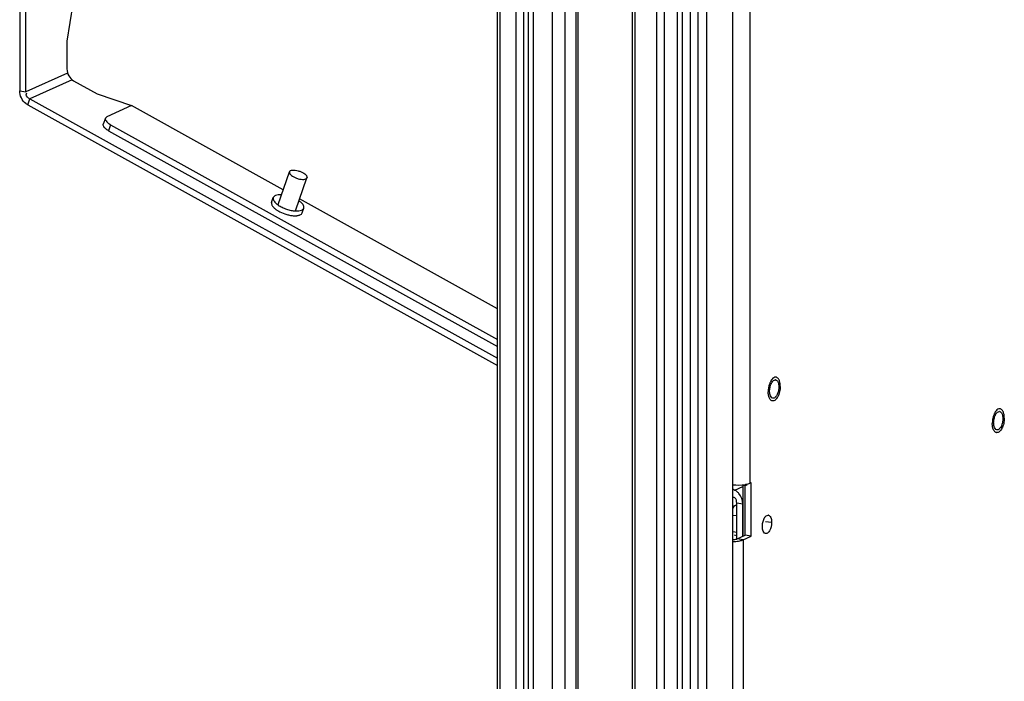
# Paper-space layout '177R0525_1_1' of a CAD drawing. Units: millimetres. Extents: x 0 to 864, y 0 to 559.
# Drawn here: x 157 to 190, y 302 to 325 of the extents above; entities that cross this region are included whole.
import ezdxf

# ---------------------------------------------------------------- set-up
doc = ezdxf.new("R2010")
doc.units = ezdxf.units.MM
doc.header["$LTSCALE"] = 47.498
doc.layers.get('0').update_dxf_attribs({"linetype": 'CONTINUOUS'})
for name, color, linetype in [('0004___ALL_AXES_PRT', 7, 'CONTINUOUS'), ('002___PRT_ALL_AXES', 7, 'CONTINUOUS'), ('ROUNDS', 7, 'CONTINUOUS')]:
    doc.layers.add(name, color=color, linetype=linetype)

psp = doc.layouts.new('177R0525_1_1')

# ---------------------------------------------------------------- linework, layer by layer
at = {"color": 7, "linetype": 'CONTINUOUS'}
for p, q in [((157.276, 322.402), (157.276, 381.828)), ((181.155, 149.415), (181.155, 379.788)), ((180.28, 149.023), (180.28, 379.396)), ((158.689, 323.035), (157.276, 322.402)), ((158.847, 322.809), (157.412, 322.166)), ((157.071, 322.432), (157.276, 322.402)), ((157.341, 321.961), (157.412, 322.166)), ((157.412, 322.166), (173.205, 313.395)), ((165.581, 318.662), (165.636, 318.824)), ((166.61, 318.309), (166.665, 318.471)), ((181.155, 308.979), (181.222, 308.942)), ((181.222, 308.942), (181.492, 309.063)), ((181.492, 309.094), (181.492, 307.376)), ((181.568, 309.082), (181.492, 309.094)), ((181.574, 307.413), (181.574, 309.132)), ((181.155, 308.323), (181.212, 308.412)), ((181.212, 308.412), (181.287, 308.446)), ((181.287, 308.444), (181.212, 308.412)), ((181.493, 308.47), (181.287, 308.501)), ((181.287, 308.066), (181.155, 308.085)), ((181.287, 307.508), (181.155, 307.528)), ((181.287, 307.394), (181.212, 307.418)), ((181.305, 307.293), (181.574, 307.413)), ((181.511, 307.262), (181.305, 307.293)), ((181.78, 307.382), (181.574, 307.413))]:
    psp.add_line(p, q, dxfattribs=at)
at = {"color": 3, "linetype": 'CONTINUOUS'}
for p, q in [((177.766, 146.822), (177.766, 381.542)), ((177.861, 146.819), (177.861, 381.539)), ((178.852, 146.727), (178.852, 381.447)), ((179.289, 146.923), (179.289, 381.643)), ((179.46, 146.935), (179.46, 381.655)), ((179.731, 146.894), (179.731, 381.614)), ((179.987, 146.912), (179.987, 381.632)), ((173.205, 146.609), (173.205, 381.287)), ((173.298, 146.567), (173.298, 381.287)), ((173.84, 146.486), (173.84, 381.206)), ((174.096, 146.504), (174.096, 381.224)), ((174.252, 146.574), (174.252, 381.294)), ((174.423, 146.585), (174.423, 381.305)), ((175.072, 146.488), (175.072, 381.208)), ((175.499, 146.518), (175.499, 381.238)), ((175.861, 146.68), (175.861, 381.4)), ((175.937, 146.695), (175.937, 381.415)), ((178.596, 146.709), (178.596, 381.429)), ((181.736, 375.75), (181.736, 309.174)), ((157.071, 336.046), (157.071, 322.432)), ((158.87, 325.379), (158.665, 324.109)), ((159.682, 322.337), (160.848, 321.933)), ((157.341, 321.961), (173.205, 313.151)), ((181.626, 309.108), (181.568, 309.082)), ((181.568, 309.082), (181.568, 307.413)), ((181.736, 309.174), (181.78, 309.193)), ((181.78, 307.382), (181.78, 309.193)), ((181.511, 307.262), (181.78, 307.382)), ((181.511, 307.262), (181.511, 292.773))]:
    psp.add_line(p, q, dxfattribs=at)
at = {"color": 7, "linetype": 'CONTINUOUS'}
for centre, radius, start, end in [((166.04, 318.875), 0.547, 227.2312, 227.4558), ((166.271, 319.256), 0.829, 235.0574, 235.4479), ((166.339, 319.291), 1.061, 239.2367, 242.669), ((166.372, 319.002), 0.791, 267.1104, 268.5202), ((180.959, 308.487), 0.526, 39.7754, 51.6478)]:
    psp.add_arc(centre, radius, start, end, dxfattribs=at)
at = {"color": 3, "linetype": 'CONTINUOUS'}
for centre, radius, start, end in [((181.401, 310.208), 1.091, 279.2243, 280.618), ((181.103, 308.942), 1.741, 271.7621, 273.9488), ((181.374, 307.568), 0.335, 291.3066, 294.0852)]:
    psp.add_arc(centre, radius, start, end, dxfattribs=at)
for points in [[(157.278, 322.003), (157.153, 322.102), (157.071, 322.274), (157.071, 322.432)], [(181.151, 309.121), (181.292, 309.107), (181.436, 309.108), (181.576, 309.131)], [(181.602, 309.136), (181.648, 309.144), (181.694, 309.155), (181.736, 309.174)], [(181.223, 307.205), (181.278, 307.208), (181.334, 307.215), (181.389, 307.226)]]:
    psp.add_open_spline(points, degree=3, dxfattribs=at)
at = {"color": 7, "linetype": 'CONTINUOUS'}
for points, knots in [([(157.412, 322.166), (157.359, 322.195), (157.271, 322.261), (157.301, 322.347), (157.314, 322.364)], [0, 0, 0, 0, 0.740068, 1, 1, 1, 1]), ([(165.581, 318.662), (165.577, 318.652), (165.574, 318.628), (165.581, 318.591), (165.6, 318.552), (165.618, 318.527), (165.629, 318.514)], [0, 0, 0, 0, 0.20647, 0.433607, 0.695774, 1, 1, 1, 1]), ([(165.636, 318.824), (165.634, 318.816), (165.63, 318.797), (165.633, 318.768), (165.644, 318.737), (165.669, 318.692), (165.719, 318.636), (165.768, 318.597), (165.796, 318.577)], [0, 0, 0, 0, 0.086083, 0.177962, 0.280166, 0.395525, 0.669559, 1, 1, 1, 1]), ([(165.708, 318.893), (165.691, 318.886), (165.662, 318.868), (165.641, 318.839), (165.636, 318.824)], [0, 0, 0, 0, 0.540918, 1, 1, 1, 1]), ([(165.914, 318.921), (165.875, 318.923), (165.805, 318.922), (165.736, 318.906), (165.708, 318.893)], [0, 0, 0, 0, 0.555344, 1, 1, 1, 1]), ([(166.665, 318.471), (166.668, 318.48), (166.671, 318.498), (166.668, 318.527), (166.658, 318.558), (166.633, 318.603), (166.583, 318.659), (166.534, 318.698), (166.506, 318.718)], [0, 0, 0, 0, 0.086108, 0.178006, 0.280219, 0.395579, 0.66959, 1, 1, 1, 1]), ([(165.629, 318.514), (165.632, 318.511), (165.644, 318.496), (165.658, 318.483), (165.669, 318.473)], [0, 0, 0, 0, 0.238135, 1, 1, 1, 1]), ([(165.67, 318.471), (165.673, 318.469), (165.682, 318.46), (165.692, 318.452), (165.7, 318.446)], [0, 0, 0, 0, 0.243843, 1, 1, 1, 1]), ([(165.7, 318.446), (165.703, 318.443), (165.716, 318.433), (165.73, 318.423), (165.741, 318.415)], [0, 0, 0, 0, 0.243607, 1, 1, 1, 1]), ([(165.741, 318.415), (165.745, 318.412), (165.763, 318.4), (165.782, 318.388), (165.796, 318.38)], [0, 0, 0, 0, 0.243783, 1, 1, 1, 1]), ([(165.801, 318.574), (165.842, 318.545), (165.934, 318.494), (166.081, 318.433), (166.234, 318.391), (166.338, 318.377), (166.388, 318.374)], [0, 0, 0, 0, 0.240868, 0.500864, 0.760412, 1, 1, 1, 1]), ([(165.852, 318.349), (165.928, 318.309), (166.049, 318.262), (166.212, 318.224), (166.293, 318.214), (166.333, 318.212)], [0, 0, 0, 0, 0.51306, 0.765865, 1, 1, 1, 1]), ([(166.388, 318.374), (166.427, 318.372), (166.496, 318.373), (166.565, 318.389), (166.593, 318.402)], [0, 0, 0, 0, 0.5553, 1, 1, 1, 1]), ([(166.538, 318.24), (166.554, 318.247), (166.584, 318.265), (166.604, 318.295), (166.61, 318.309)], [0, 0, 0, 0, 0.540918, 1, 1, 1, 1]), ([(166.593, 318.402), (166.61, 318.409), (166.64, 318.427), (166.66, 318.456), (166.665, 318.471)], [0, 0, 0, 0, 0.540918, 1, 1, 1, 1]), ([(166.352, 318.212), (166.358, 318.211), (166.382, 318.211), (166.406, 318.212), (166.424, 318.214)], [0, 0, 0, 0, 0.260493, 1, 1, 1, 1]), ([(166.424, 318.214), (166.431, 318.214), (166.457, 318.217), (166.482, 318.222), (166.5, 318.227)], [0, 0, 0, 0, 0.266791, 1, 1, 1, 1]), ([(166.5, 318.227), (166.504, 318.228), (166.516, 318.231), (166.529, 318.236), (166.538, 318.24)], [0, 0, 0, 0, 0.261882, 1, 1, 1, 1]), ([(181.286, 308.899), (181.276, 308.907), (181.255, 308.922), (181.233, 308.936), (181.222, 308.942)], [0, 0, 0, 0, 0.504406, 1, 1, 1, 1]), ([(181.29, 307.287), (181.293, 307.288), (181.298, 307.289), (181.303, 307.292), (181.305, 307.293)], [0, 0, 0, 0, 0.520192, 1, 1, 1, 1])]:
    psp.add_open_spline(points, degree=3, knots=knots, dxfattribs=at)
at = {"color": 3, "linetype": 'CONTINUOUS'}
for points, knots in [([(157.341, 321.961), (157.33, 321.967), (157.309, 321.98), (157.288, 321.995), (157.278, 322.003)], [0, 0, 0, 0, 0.495594, 1, 1, 1, 1]), ([(181.287, 308.501), (181.287, 308.563), (181.277, 308.674), (181.186, 308.689), (181.166, 308.685)], [0, 0, 0, 0, 0.750895, 1, 1, 1, 1]), ([(181.389, 307.226), (181.408, 307.23), (181.445, 307.238), (181.48, 307.249), (181.496, 307.256)], [0, 0, 0, 0, 0.538947, 1, 1, 1, 1])]:
    psp.add_open_spline(points, degree=3, knots=knots, dxfattribs=at)
at = {"color": 7, "linetype": 'CONTINUOUS'}
for points in [[(181.493, 308.47), (181.493, 308.596), (181.444, 308.727), (181.364, 308.823)], [(181.156, 307.264), (181.201, 307.266), (181.247, 307.272), (181.29, 307.287)]]:
    psp.add_open_spline(points, degree=3, dxfattribs=at)
at = {"layer": '0004___ALL_AXES_PRT', "color": 3, "linetype": 'CONTINUOUS'}
for p, q in [((165.971, 319.088), (160.848, 321.933)), ((173.205, 315.07), (166.526, 318.779))]:
    psp.add_line(p, q, dxfattribs=at)
at = {"layer": '0004___ALL_AXES_PRT', "color": 7, "linetype": 'CONTINUOUS'}
psp.add_line((182.262, 307.884), (182.467, 307.853), dxfattribs=at)
at = {"layer": '0004___ALL_AXES_PRT', "color": 3, "linetype": 'CONTINUOUS'}
for centre in [(182.591, 312.592), (190.159, 311.523), (182.346, 308.02)]:
    psp.add_arc(centre, 0.0728, 81.561, 90.4129, dxfattribs=at)
for points in [[(182.485, 312.593), (182.51, 312.628), (182.548, 312.665), (182.59, 312.665)], [(182.399, 312.285), (182.399, 312.331), (182.405, 312.378), (182.415, 312.423)], [(182.415, 312.161), (182.403, 312.201), (182.399, 312.243), (182.399, 312.285)], [(182.415, 312.423), (182.424, 312.466), (182.438, 312.508), (182.458, 312.548)], [(182.696, 312.287), (182.679, 312.211), (182.649, 312.129), (182.59, 312.077)], [(182.695, 312.552), (182.707, 312.511), (182.712, 312.468), (182.712, 312.425)], [(182.712, 312.425), (182.712, 312.379), (182.706, 312.332), (182.696, 312.287)], [(182.509, 312.046), (182.46, 312.053), (182.428, 312.113), (182.415, 312.161)], [(189.967, 311.215), (189.967, 311.262), (189.973, 311.308), (189.983, 311.353)], [(189.983, 311.353), (189.992, 311.396), (190.006, 311.439), (190.026, 311.478)], [(190.053, 311.524), (190.078, 311.558), (190.116, 311.595), (190.158, 311.595)], [(190.263, 311.483), (190.275, 311.442), (190.28, 311.398), (190.28, 311.356)], [(190.28, 311.356), (190.28, 311.309), (190.274, 311.263), (190.264, 311.218)], [(189.983, 311.091), (189.972, 311.132), (189.967, 311.174), (189.967, 311.215)], [(190.078, 310.976), (190.028, 310.984), (189.996, 311.044), (189.983, 311.091)], [(190.264, 311.218), (190.247, 311.141), (190.217, 311.059), (190.158, 311.007)], [(182.17, 307.851), (182.18, 307.894), (182.194, 307.936), (182.214, 307.976)], [(182.241, 308.021), (182.265, 308.056), (182.303, 308.093), (182.346, 308.093)], [(182.357, 308.092), (182.405, 308.085), (182.437, 308.027), (182.451, 307.98)], [(182.451, 307.98), (182.463, 307.939), (182.467, 307.896), (182.467, 307.853)], [(182.155, 307.713), (182.155, 307.76), (182.16, 307.806), (182.17, 307.851)], [(182.17, 307.589), (182.159, 307.629), (182.155, 307.672), (182.155, 307.713)], [(182.265, 307.474), (182.216, 307.482), (182.184, 307.541), (182.17, 307.589)]]:
    psp.add_open_spline(points, degree=3, dxfattribs=at)
for points, knots in [([(182.601, 312.664), (182.611, 312.663), (182.63, 312.656), (182.646, 312.643), (182.653, 312.635)], [0, 0, 0, 0, 0.475801, 1, 1, 1, 1]), ([(182.653, 312.635), (182.663, 312.624), (182.68, 312.598), (182.691, 312.568), (182.695, 312.552)], [0, 0, 0, 0, 0.459074, 1, 1, 1, 1]), ([(182.458, 312.548), (182.462, 312.556), (182.471, 312.571), (182.48, 312.586), (182.485, 312.593)], [0, 0, 0, 0, 0.514171, 1, 1, 1, 1]), ([(182.59, 312.077), (182.578, 312.066), (182.553, 312.049), (182.523, 312.044), (182.509, 312.046)], [0, 0, 0, 0, 0.542229, 1, 1, 1, 1]), ([(190.026, 311.478), (190.03, 311.486), (190.039, 311.502), (190.048, 311.516), (190.053, 311.524)], [0, 0, 0, 0, 0.514171, 1, 1, 1, 1]), ([(190.17, 311.595), (190.179, 311.593), (190.198, 311.586), (190.214, 311.573), (190.221, 311.565)], [0, 0, 0, 0, 0.475801, 1, 1, 1, 1]), ([(190.221, 311.565), (190.231, 311.555), (190.248, 311.528), (190.259, 311.499), (190.263, 311.483)], [0, 0, 0, 0, 0.459074, 1, 1, 1, 1]), ([(190.158, 311.007), (190.146, 310.996), (190.122, 310.979), (190.091, 310.974), (190.078, 310.976)], [0, 0, 0, 0, 0.542229, 1, 1, 1, 1]), ([(182.214, 307.976), (182.218, 307.984), (182.226, 307.999), (182.236, 308.014), (182.241, 308.021)], [0, 0, 0, 0, 0.514171, 1, 1, 1, 1]), ([(182.467, 307.853), (182.467, 307.754), (182.441, 307.624), (182.365, 307.522), (182.346, 307.505)], [0, 0, 0, 0, 0.793568, 1, 1, 1, 1]), ([(182.346, 307.505), (182.334, 307.494), (182.309, 307.477), (182.278, 307.472), (182.265, 307.474)], [0, 0, 0, 0, 0.542229, 1, 1, 1, 1])]:
    psp.add_open_spline(points, degree=3, knots=knots, dxfattribs=at)
at = {"layer": '002___PRT_ALL_AXES', "color": 7, "linetype": 'CONTINUOUS'}
for p, q in [((165.8, 318.587), (166.182, 319.7)), ((166.391, 318.384), (166.773, 319.497))]:
    psp.add_line(p, q, dxfattribs=at)
for centre, radius, start, end in [((182.838, 312.404), 0.456, 147.2, 149.7082), ((183.124, 312.264), 0.772, 178.3057, 179.994), ((183.16, 312.263), 0.807, 175.2371, 178.3004), ((183.186, 312.261), 0.833, 166.0528, 175.2538), ((183.116, 312.279), 0.761, 161.1827, 166.0857), ((182.509, 312.047), 0.0949, 261.5057, 264.6476), ((190.754, 311.191), 0.833, 166.0528, 175.2538), ((190.684, 311.209), 0.761, 161.1827, 166.0857), ((190.406, 311.334), 0.456, 147.2, 149.7082), ((190.692, 311.194), 0.772, 178.3057, 179.994), ((190.728, 311.193), 0.807, 175.2371, 178.3004), ((190.078, 310.978), 0.0949, 261.5057, 264.6476)]:
    psp.add_arc(centre, radius, start, end, dxfattribs=at)
for points, knots in [([(166.182, 319.7), (166.179, 319.693), (166.177, 319.677), (166.184, 319.652), (166.199, 319.626), (166.232, 319.588), (166.291, 319.543), (166.377, 319.498), (166.474, 319.463), (166.571, 319.443), (166.658, 319.438), (166.711, 319.448), (166.731, 319.457)], [0, 0, 0, 0, 0.033448, 0.071199, 0.115949, 0.168719, 0.296941, 0.447971, 0.608219, 0.762372, 0.896236, 1, 1, 1, 1]), ([(166.223, 319.74), (166.213, 319.735), (166.196, 319.725), (166.184, 319.708), (166.182, 319.7)], [0, 0, 0, 0, 0.54093, 1, 1, 1, 1]), ([(166.223, 319.74), (166.244, 319.749), (166.296, 319.758), (166.383, 319.754), (166.48, 319.734), (166.577, 319.699), (166.663, 319.654), (166.722, 319.609), (166.755, 319.571), (166.77, 319.545), (166.777, 319.52), (166.775, 319.504), (166.773, 319.497)], [0, 0, 0, 0, 0.103764, 0.237628, 0.391781, 0.552029, 0.703059, 0.831281, 0.884051, 0.928801, 0.966552, 1, 1, 1, 1]), ([(166.773, 319.497), (166.77, 319.489), (166.758, 319.472), (166.741, 319.462), (166.731, 319.457)], [0, 0, 0, 0, 0.45907, 1, 1, 1, 1]), ([(182.444, 312.634), (182.442, 312.63), (182.432, 312.613), (182.424, 312.596), (182.418, 312.582)], [0, 0, 0, 0, 0.242477, 1, 1, 1, 1]), ([(182.572, 312.754), (182.55, 312.747), (182.504, 312.718), (182.471, 312.676), (182.455, 312.651)], [0, 0, 0, 0, 0.442469, 1, 1, 1, 1]), ([(182.615, 312.757), (182.612, 312.758), (182.597, 312.759), (182.583, 312.757), (182.572, 312.754)], [0, 0, 0, 0, 0.244955, 1, 1, 1, 1]), ([(182.759, 312.446), (182.759, 312.486), (182.753, 312.559), (182.729, 312.645), (182.7, 312.698), (182.675, 312.728), (182.647, 312.748), (182.626, 312.755), (182.615, 312.757)], [0, 0, 0, 0, 0.323342, 0.600314, 0.717927, 0.821714, 0.914146, 1, 1, 1, 1]), ([(182.418, 312.582), (182.416, 312.578), (182.408, 312.559), (182.4, 312.539), (182.395, 312.524)], [0, 0, 0, 0, 0.244521, 1, 1, 1, 1]), ([(182.759, 312.446), (182.759, 312.384), (182.748, 312.292), (182.714, 312.176), (182.681, 312.099), (182.642, 312.035), (182.598, 311.987), (182.55, 311.957), (182.516, 311.951), (182.501, 311.953)], [0, 0, 0, 0, 0.308049, 0.458894, 0.599506, 0.725074, 0.832674, 0.922551, 1, 1, 1, 1]), ([(182.373, 312.102), (182.369, 312.114), (182.357, 312.167), (182.352, 312.222), (182.352, 312.264)], [0, 0, 0, 0, 0.231758, 1, 1, 1, 1]), ([(182.495, 311.953), (182.482, 311.955), (182.454, 311.966), (182.42, 311.999), (182.392, 312.045), (182.378, 312.082), (182.373, 312.102)], [0, 0, 0, 0, 0.201492, 0.427345, 0.692142, 1, 1, 1, 1]), ([(190.14, 311.684), (190.118, 311.678), (190.072, 311.648), (190.039, 311.606), (190.023, 311.581)], [0, 0, 0, 0, 0.442469, 1, 1, 1, 1]), ([(190.184, 311.687), (190.18, 311.688), (190.166, 311.689), (190.151, 311.687), (190.14, 311.684)], [0, 0, 0, 0, 0.244955, 1, 1, 1, 1]), ([(190.327, 311.377), (190.327, 311.416), (190.321, 311.49), (190.297, 311.575), (190.268, 311.629), (190.243, 311.658), (190.215, 311.679), (190.194, 311.686), (190.184, 311.687)], [0, 0, 0, 0, 0.323342, 0.600314, 0.717927, 0.821714, 0.914146, 1, 1, 1, 1]), ([(189.986, 311.513), (189.984, 311.508), (189.976, 311.489), (189.968, 311.47), (189.963, 311.455)], [0, 0, 0, 0, 0.244521, 1, 1, 1, 1]), ([(190.012, 311.564), (190.01, 311.56), (190.001, 311.543), (189.992, 311.526), (189.986, 311.513)], [0, 0, 0, 0, 0.242477, 1, 1, 1, 1]), ([(190.327, 311.377), (190.327, 311.315), (190.316, 311.222), (190.282, 311.107), (190.249, 311.03), (190.21, 310.965), (190.166, 310.917), (190.119, 310.887), (190.084, 310.882), (190.069, 310.883)], [0, 0, 0, 0, 0.308049, 0.458894, 0.599506, 0.725074, 0.832674, 0.922551, 1, 1, 1, 1]), ([(189.941, 311.032), (189.937, 311.044), (189.925, 311.097), (189.92, 311.152), (189.92, 311.194)], [0, 0, 0, 0, 0.231758, 1, 1, 1, 1]), ([(190.064, 310.884), (190.05, 310.886), (190.022, 310.897), (189.988, 310.929), (189.96, 310.975), (189.947, 311.012), (189.941, 311.032)], [0, 0, 0, 0, 0.201492, 0.427345, 0.692142, 1, 1, 1, 1])]:
    psp.add_open_spline(points, degree=3, knots=knots, dxfattribs=at)
at = {"layer": 'ROUNDS', "color": 3, "linetype": 'CONTINUOUS'}
for p, q in [((158.665, 324.109), (158.665, 323.172)), ((158.893, 322.775), (159.682, 322.337)), ((160.848, 321.933), (160.017, 321.56)), ((160.017, 321.56), (159.964, 321.509)), ((160.143, 321.29), (173.205, 314.035)), ((181.287, 307.293), (181.287, 308.501))]:
    psp.add_line(p, q, dxfattribs=at)
at = {"layer": 'ROUNDS', "color": 7, "linetype": 'CONTINUOUS'}
for p, q in [((159.964, 321.509), (159.894, 321.304)), ((160.143, 321.29), (160.072, 321.085)), ((160.072, 321.085), (173.205, 313.791)), ((181.493, 307.377), (181.493, 308.47))]:
    psp.add_line(p, q, dxfattribs=at)
at = {"layer": 'ROUNDS', "color": 3, "linetype": 'CONTINUOUS'}
for points in [[(158.665, 323.172), (158.665, 323.019), (158.759, 322.849), (158.893, 322.775)], [(160.033, 321.366), (160.066, 321.336), (160.104, 321.311), (160.143, 321.29)]]:
    psp.add_open_spline(points, degree=3, dxfattribs=at)
at = {"layer": 'ROUNDS', "color": 7, "linetype": 'CONTINUOUS'}
psp.add_open_spline([(159.963, 321.161), (159.95, 321.173), (159.912, 321.21), (159.882, 321.27), (159.894, 321.304)], degree=3, knots=[0, 0, 0, 0, 0.328076, 1, 1, 1, 1], dxfattribs=at)
at = {"layer": 'ROUNDS', "color": 3, "linetype": 'CONTINUOUS'}
psp.add_open_spline([(159.964, 321.509), (159.961, 321.499), (159.957, 321.442), (160, 321.395), (160.033, 321.366)], degree=3, knots=[0, 0, 0, 0, 0.193891, 1, 1, 1, 1], dxfattribs=at)
at = {"layer": 'ROUNDS', "color": 7, "linetype": 'CONTINUOUS'}
for points in [[(160.019, 321.117), (159.999, 321.131), (159.981, 321.145), (159.963, 321.161)], [(160.072, 321.085), (160.054, 321.095), (160.036, 321.106), (160.019, 321.117)]]:
    psp.add_open_spline(points, degree=3, dxfattribs=at)

doc.saveas('drawing.dxf')
